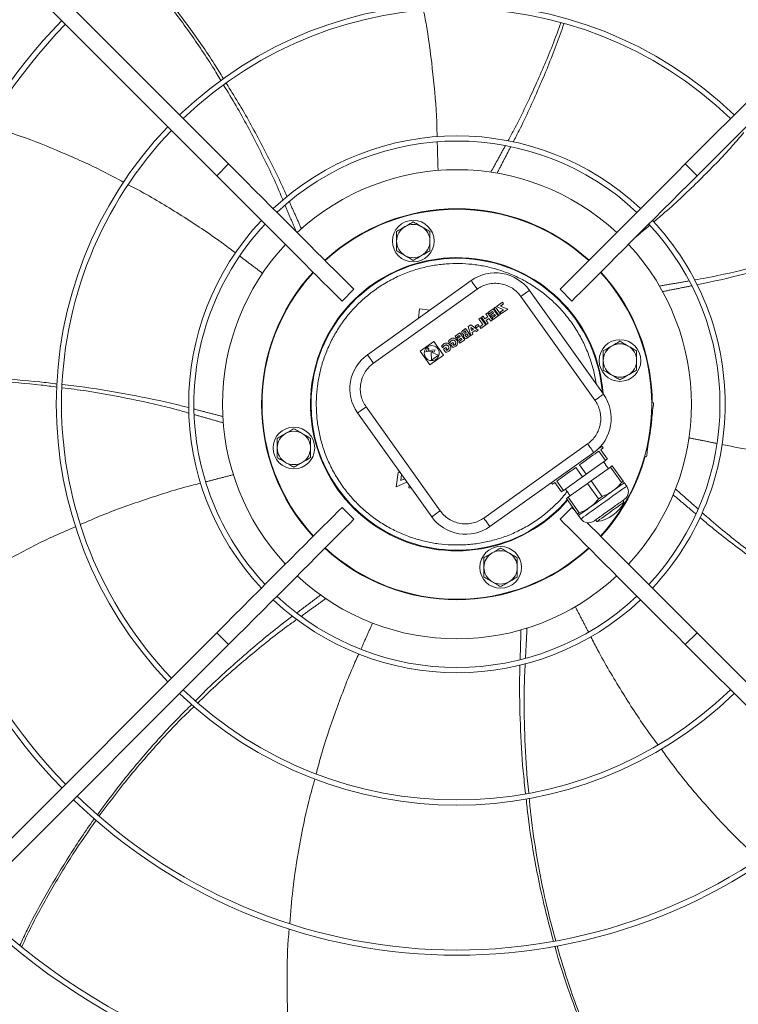
# Model space of a CAD drawing. Units: millimetres. Extents: x 301 to 17101, y 39 to 11919.
# Drawn here: x 7762 to 8107, y 8402 to 8874 of the extents above; entities that cross this region are included whole.
import ezdxf

# ---------------------------------------------------------------- set-up
doc = ezdxf.new("R2010")
doc.units = ezdxf.units.MM

msp = doc.modelspace()

# ---------------------------------------------------------------- linework, layer by layer
at = {"color": 7, "linetype": 'Continuous', "lineweight": 15}
for p, q in [((7656.195, 9010.826), (7862.343, 8804.678)), ((8081.494, 8804.678), (8287.642, 9010.826)), ((7856.686, 8799.021), (7650.538, 9005.169)), ((8293.298, 9005.169), (8087.151, 8799.021)), ((7862.343, 8804.678), (7856.686, 8799.021)), ((8087.151, 8799.021), (8081.494, 8804.678)), ((7978.766, 8748.745), (7928.926, 8713.194)), ((7922.421, 8744.6), (7916.764, 8738.943)), ((7981.669, 8744.674), (7931.829, 8709.123)), ((8038.142, 8691.333), (8002.592, 8741.173)), ((8042.213, 8694.236), (8006.662, 8744.076)), ((8027.073, 8738.943), (8021.416, 8744.6)), ((7990.476, 8736.042), (7989.662, 8735.461)), ((7992.897, 8732.647), (7990.476, 8736.042)), ((7993.722, 8738.345), (7990.856, 8736.301)), ((7990.856, 8736.301), (7994.322, 8734.803)), ((7992.802, 8736.549), (7994.261, 8737.589)), ((7996.268, 8735.051), (7992.802, 8736.549)), ((7994.261, 8737.589), (7993.722, 8738.345)), ((7954.005, 8735.225), (7953.404, 8730.654)), ((7958.907, 8734.58), (7954.005, 8735.225)), ((7984.441, 8731.725), (7983.627, 8731.144)), ((7984.441, 8731.725), (7985.379, 8730.409)), ((7985.379, 8730.409), (7986.747, 8731.385)), ((7985.809, 8732.701), (7986.623, 8733.281)), ((7986.747, 8731.385), (7985.809, 8732.701)), ((7989.039, 8729.895), (7986.623, 8733.281)), ((7989.293, 8735.186), (7987.014, 8733.56)), ((7987.014, 8733.56), (7987.553, 8732.804)), ((7987.553, 8732.804), (7989.018, 8733.85)), ((7989.417, 8733.29), (7987.952, 8732.244)), ((7987.952, 8732.244), (7988.491, 8731.489)), ((7988.491, 8731.489), (7989.956, 8732.534)), ((7990.356, 8731.974), (7988.825, 8730.882)), ((7989.018, 8733.85), (7989.417, 8733.29)), ((7991.709, 8731.799), (7989.293, 8735.186)), ((7989.364, 8730.127), (7991.709, 8731.799)), ((7989.662, 8735.461), (7992.083, 8732.066)), ((7989.956, 8732.534), (7990.356, 8731.974)), ((7992.083, 8732.066), (7992.897, 8732.647)), ((7994.322, 8734.803), (7992.733, 8733.67)), ((7992.733, 8733.67), (7993.272, 8732.914)), ((7993.272, 8732.914), (7996.268, 8735.051)), ((7978.553, 8727.525), (7977.368, 8726.68)), ((7977.368, 8726.68), (7978.618, 8722.462)), ((7982.135, 8724.97), (7978.553, 8727.525)), ((7981.965, 8727.757), (7980.662, 8726.828)), ((7980.662, 8726.828), (7981.201, 8726.073)), ((7981.201, 8726.073), (7982.504, 8727.002)), ((7982.504, 8727.002), (7981.965, 8727.757)), ((7983.301, 8730.912), (7982.487, 8730.331)), ((7982.487, 8730.331), (7984.364, 8727.7)), ((7984.364, 8727.7), (7982.833, 8726.608)), ((7983.372, 8725.853), (7982.833, 8726.608)), ((7985.717, 8727.525), (7983.301, 8730.912)), ((7983.372, 8725.853), (7985.717, 8727.525)), ((7983.627, 8731.144), (7986.043, 8727.758)), ((7985.918, 8729.654), (7987.286, 8730.629)), ((7986.857, 8728.338), (7985.918, 8729.654)), ((7986.043, 8727.758), (7986.857, 8728.338)), ((7987.286, 8730.629), (7988.224, 8729.314)), ((7988.224, 8729.314), (7989.039, 8729.895)), ((7989.364, 8730.127), (7988.825, 8730.882)), ((7973.271, 8723.758), (7970.992, 8722.132)), ((7970.992, 8722.132), (7971.531, 8721.376)), ((7971.531, 8721.376), (7972.996, 8722.422)), ((7973.396, 8721.861), (7971.93, 8720.816)), ((7972.996, 8722.422), (7973.396, 8721.861)), ((7975.687, 8720.371), (7973.271, 8723.758)), ((7976.072, 8725.755), (7974.638, 8724.732)), ((7975.744, 8724.617), (7975.331, 8724.323)), ((7976.279, 8723.868), (7975.744, 8724.617)), ((7975.865, 8723.573), (7976.279, 8723.868)), ((7978.488, 8722.369), (7976.072, 8725.755)), ((7976.701, 8723.276), (7976.207, 8722.923)), ((7977.287, 8722.454), (7976.701, 8723.276)), ((7976.793, 8722.101), (7977.287, 8722.454)), ((7977.054, 8721.346), (7978.488, 8722.369)), ((7978.517, 8726.322), (7978.96, 8724.828)), ((7979.786, 8725.417), (7978.517, 8726.322)), ((7979.479, 8723.076), (7978.618, 8722.462)), ((7978.96, 8724.828), (7979.786, 8725.417)), ((7979.239, 8723.887), (7980.585, 8724.847)), ((7979.479, 8723.076), (7979.239, 8723.887)), ((7980.585, 8724.847), (7981.274, 8724.356)), ((7981.274, 8724.356), (7982.135, 8724.97)), ((7960.751, 8719.544), (7954.238, 8714.898)), ((7965.397, 8713.031), (7960.751, 8719.544)), ((7964.557, 8717.23), (7965.083, 8716.493)), ((7967.879, 8719.6), (7968.405, 8718.862)), ((7968.781, 8718.205), (7969.949, 8719.038)), ((7969.767, 8716.823), (7968.781, 8718.205)), ((7969.949, 8719.038), (7970.39, 8718.419)), ((7970.39, 8718.419), (7969.953, 8718.108)), ((7969.953, 8718.108), (7970.236, 8717.711)), ((7971.93, 8720.816), (7972.469, 8720.061)), ((7972.469, 8720.061), (7973.935, 8721.106)), ((7974.334, 8720.546), (7972.803, 8719.454)), ((7973.342, 8718.699), (7972.803, 8719.454)), ((7973.342, 8718.699), (7975.687, 8720.371)), ((7973.935, 8721.106), (7974.334, 8720.546)), ((7954.238, 8714.898), (7958.884, 8708.385)), ((7957.959, 8716.57), (7957.026, 8714.522)), ((7957.026, 8714.522), (7960.361, 8714.843)), ((7958.388, 8715.968), (7957.959, 8716.57)), ((7958.068, 8715.266), (7958.388, 8715.968)), ((7961.403, 8715.587), (7958.068, 8715.266)), ((7958.884, 8708.385), (7965.397, 8713.031)), ((7960.029, 8714.115), (7959.585, 8714.29)), ((7959.585, 8714.29), (7959.745, 8710.622)), ((7959.745, 8710.622), (7963.002, 8712.944)), ((7960.361, 8714.843), (7960.029, 8714.115)), ((7960.625, 8713.881), (7961.403, 8715.587)), ((7963.002, 8712.944), (7960.625, 8713.881)), ((7965.459, 8715.836), (7966.627, 8716.669)), ((7965.459, 8715.836), (7966.445, 8714.454)), ((7966.627, 8716.669), (7967.069, 8716.05)), ((7967.069, 8716.05), (7966.632, 8715.738)), ((7966.632, 8715.738), (7966.914, 8715.342)), ((8065.415, 8690.249), (8066.315, 8690.13)), ((7924.258, 8685.298), (7959.808, 8635.458)), ((7928.328, 8688.201), (7963.879, 8638.361)), ((8064.618, 8677.241), (8065.532, 8684.181)), ((8065.532, 8684.181), (8065.272, 8684.216)), ((8063.705, 8670.301), (8064.618, 8677.241)), ((7984.801, 8634.86), (8034.641, 8670.411)), ((8063.444, 8670.335), (8063.705, 8670.301)), ((7987.705, 8630.789), (8037.545, 8666.34)), ((8043.205, 8662.541), (8040.012, 8667.019)), ((8040.897, 8667.65), (8044.091, 8663.173)), ((8030.792, 8660.442), (8033.986, 8655.965)), ((8043.205, 8662.541), (8033.986, 8655.965)), ((8062.922, 8664.352), (8062.021, 8664.471)), ((7943.668, 8656.703), (7942.767, 8649.862)), ((7944.756, 8656.559), (7943.668, 8656.703)), ((7943.821, 8657.87), (7943.78, 8657.558)), ((7943.78, 8657.558), (7944.071, 8657.52)), ((7944.915, 8652.848), (7945.303, 8655.793)), ((8032.215, 8654.701), (8029.021, 8659.179)), ((8045.528, 8659.285), (8036.309, 8652.708)), ((8050.832, 8651.848), (8045.528, 8659.285)), ((8046.414, 8659.916), (8051.718, 8652.48)), ((7942.767, 8649.862), (7947.925, 8652.118)), ((7946.812, 8653.677), (7944.915, 8652.848)), ((8022.11, 8647.494), (8018.916, 8651.971)), ((8019.801, 8652.603), (8022.995, 8648.125)), ((8032.215, 8654.701), (8022.995, 8648.125)), ((8034.538, 8651.445), (8025.318, 8644.869)), ((8039.842, 8644.009), (8034.538, 8651.445)), ((8036.309, 8652.708), (8041.613, 8645.272)), ((7948.981, 8650.636), (7948.814, 8649.368)), ((7948.814, 8649.368), (7949.997, 8649.213)), ((8029.737, 8636.801), (8024.433, 8644.237)), ((8025.318, 8644.869), (8030.622, 8637.433)), ((7916.764, 8639.948), (7922.421, 8634.291)), ((8021.416, 8634.291), (8027.073, 8639.948)), ((8028.535, 8638.486), (8027.073, 8639.948)), ((7650.538, 8373.722), (7856.686, 8579.87)), ((7856.686, 8579.87), (7862.343, 8574.213)), ((8081.494, 8574.213), (8087.151, 8579.87)), ((8087.151, 8579.87), (8293.298, 8373.722)), ((7862.343, 8574.213), (7656.195, 8368.065)), ((8287.642, 8368.065), (8081.494, 8574.213))]:
    msp.add_line(p, q, dxfattribs=at)
at = {"color": 7, "linetype": 'Continuous', "lineweight": 15, "flags": 128}
for points in [[(7862.343, 8804.678), (7866.471, 8800.549), (7870.584, 8796.436), (7874.666, 8792.355), (7878.701, 8788.319), (7882.675, 8784.346), (7886.571, 8780.449), (7890.376, 8776.645), (7894.075, 8772.946), (7897.654, 8769.367), (7901.099, 8765.921), (7904.398, 8762.622), (7907.538, 8759.483), (7910.507, 8756.514), (7913.294, 8753.727), (7915.888, 8751.132), (7918.28, 8748.741), (7920.46, 8746.56), (7922.421, 8744.6)], [(8081.494, 8804.678), (8077.365, 8800.549), (8073.252, 8796.436), (8069.17, 8792.355), (8065.135, 8788.319), (8061.162, 8784.346), (8057.265, 8780.449), (8053.461, 8776.645), (8049.762, 8772.946), (8046.183, 8769.367), (8042.737, 8765.921), (8039.438, 8762.622), (8036.298, 8759.483), (8033.33, 8756.514), (8030.543, 8753.727), (8027.948, 8751.132), (8025.557, 8748.741), (8023.376, 8746.56), (8021.416, 8744.6)], [(7856.686, 8799.021), (7860.814, 8794.892), (7864.927, 8790.779), (7869.009, 8786.698), (7873.044, 8782.662), (7877.018, 8778.689), (7880.914, 8774.793), (7884.719, 8770.988), (7888.418, 8767.289), (7891.997, 8763.71), (7895.442, 8760.265), (7898.741, 8756.966), (7901.881, 8753.826), (7904.85, 8750.857), (7907.637, 8748.07), (7910.231, 8745.476), (7912.623, 8743.084), (7914.803, 8740.904), (7916.764, 8738.943)], [(8087.151, 8799.021), (8083.022, 8794.892), (8078.909, 8790.779), (8074.827, 8786.698), (8070.792, 8782.662), (8066.819, 8778.689), (8062.922, 8774.793), (8059.117, 8770.988), (8055.418, 8767.289), (8051.84, 8763.71), (8048.394, 8760.265), (8045.095, 8756.966), (8041.955, 8753.826), (8038.986, 8750.857), (8036.2, 8748.07), (8033.605, 8745.476), (8031.214, 8743.084), (8029.033, 8740.904), (8027.073, 8738.943)], [(8040.978, 8752.848), (8042.641, 8750.987), (8046.295, 8746.517)], [(7981.669, 8744.674), (7981.103, 8745.468), (7980.558, 8746.232), (7980.056, 8746.936), (7979.616, 8747.552), (7979.255, 8748.059), (7978.987, 8748.435), (7978.822, 8748.667), (7978.766, 8748.745)], [(8002.592, 8741.173), (8003.386, 8741.739), (8004.149, 8742.284), (8004.853, 8742.786), (8005.47, 8743.226), (8005.976, 8743.587), (8006.352, 8743.855), (8006.584, 8744.021), (8006.662, 8744.076)], [(7931.829, 8709.123), (7931.263, 8709.918), (7930.718, 8710.681), (7930.216, 8711.385), (7929.776, 8712.002), (7929.415, 8712.508), (7929.147, 8712.884), (7928.982, 8713.116), (7928.926, 8713.194)], [(8042.213, 8694.236), (8042.135, 8694.181), (8041.903, 8694.015), (8041.527, 8693.747), (8041.021, 8693.386), (8040.404, 8692.946), (8039.7, 8692.444), (8038.936, 8691.899), (8038.142, 8691.333)], [(8066.315, 8690.13), (8066.3, 8690.016), (8066.256, 8689.677), (8066.183, 8689.128), (8066.086, 8688.388), (8065.967, 8687.486), (8065.832, 8686.458), (8065.685, 8685.342), (8065.532, 8684.181)], [(7928.328, 8688.201), (7927.534, 8687.635), (7926.77, 8687.09), (7926.067, 8686.588), (7925.45, 8686.148), (7924.944, 8685.787), (7924.567, 8685.519), (7924.336, 8685.354), (7924.258, 8685.298)], [(8034.641, 8670.411), (8035.208, 8669.616), (8035.752, 8668.853), (8036.254, 8668.149), (8036.694, 8667.532), (8037.055, 8667.026), (8037.324, 8666.65), (8037.489, 8666.418), (8037.545, 8666.34)], [(8063.705, 8670.301), (8063.552, 8669.141), (8063.405, 8668.025), (8063.27, 8666.996), (8063.151, 8666.095), (8063.053, 8665.355), (8062.981, 8664.805), (8062.937, 8664.467), (8062.922, 8664.352)], [(8040.012, 8667.019), (8039.176, 8666.423), (8038.222, 8665.742), (8037.163, 8664.987), (8036.012, 8664.166), (8034.783, 8663.29), (8033.493, 8662.369), (8032.157, 8661.416), (8030.792, 8660.442)], [(8039.256, 8667.708), (8040.236, 8668.407), (8040.953, 8668.919), (8041.39, 8669.231), (8041.537, 8669.335)], [(8042.118, 8668.521), (8042.041, 8668.466), (8041.809, 8668.301), (8041.426, 8668.028), (8040.897, 8667.65)], [(8044.091, 8663.173), (8043.992, 8663.102), (8043.89, 8663.03), (8043.785, 8662.954), (8043.676, 8662.877), (8043.563, 8662.796), (8043.447, 8662.714), (8043.328, 8662.629), (8043.205, 8662.541)], [(8029.021, 8659.179), (8027.656, 8658.206), (8026.32, 8657.252), (8025.029, 8656.332), (8023.8, 8655.455), (8022.649, 8654.634), (8021.59, 8653.879), (8020.637, 8653.199), (8019.801, 8652.603)], [(8033.986, 8655.965), (8033.765, 8655.807), (8033.543, 8655.649), (8033.322, 8655.491), (8033.1, 8655.333), (8032.879, 8655.175), (8032.657, 8655.017), (8032.436, 8654.859), (8032.215, 8654.701)], [(8046.414, 8659.916), (8046.315, 8659.846), (8046.213, 8659.773), (8046.108, 8659.698), (8045.999, 8659.62), (8045.886, 8659.54), (8045.77, 8659.457), (8045.651, 8659.372), (8045.528, 8659.285)], [(8018.916, 8651.971), (8018.387, 8651.594), (8018.004, 8651.321), (8017.772, 8651.155), (8017.695, 8651.1)], [(8036.309, 8652.708), (8036.087, 8652.55), (8035.866, 8652.393), (8035.645, 8652.235), (8035.423, 8652.077), (8035.202, 8651.919), (8034.98, 8651.761), (8034.759, 8651.603), (8034.538, 8651.445)], [(8052.221, 8651.775), (8052.127, 8651.708), (8051.846, 8651.508), (8051.384, 8651.178), (8050.748, 8650.725), (8049.95, 8650.155), (8049.002, 8649.479), (8047.921, 8648.708), (8046.725, 8647.855)], [(8051.718, 8652.48), (8051.619, 8652.41), (8051.517, 8652.337), (8051.412, 8652.262), (8051.303, 8652.184), (8051.19, 8652.104), (8051.074, 8652.021), (8050.955, 8651.936), (8050.832, 8651.848)], [(8022.995, 8648.125), (8022.872, 8648.038), (8022.753, 8647.952), (8022.637, 8647.87), (8022.525, 8647.79), (8022.416, 8647.712), (8022.31, 8647.636), (8022.208, 8647.564), (8022.11, 8647.494)], [(8053.382, 8650.147), (8053.232, 8650.04), (8052.787, 8649.722), (8052.057, 8649.202), (8051.065, 8648.494), (8049.835, 8647.617), (8048.403, 8646.595), (8046.806, 8645.456), (8045.089, 8644.232), (8043.299, 8642.955), (8041.484, 8641.66), (8039.693, 8640.383), (8037.977, 8639.158), (8036.38, 8638.019), (8034.948, 8636.998), (8033.718, 8636.121), (8032.726, 8635.413), (8031.996, 8634.892), (8031.551, 8634.575), (8031.401, 8634.468)], [(8046.725, 8647.855), (8045.436, 8646.935), (8044.075, 8645.964), (8042.665, 8644.959), (8041.23, 8643.935), (8039.796, 8642.912), (8038.385, 8641.906), (8037.024, 8640.935), (8035.735, 8640.016)], [(8025.318, 8644.869), (8025.195, 8644.781), (8025.076, 8644.696), (8024.96, 8644.613), (8024.847, 8644.533), (8024.738, 8644.455), (8024.633, 8644.38), (8024.531, 8644.307), (8024.433, 8644.237)], [(8052.098, 8642.475), (8052.06, 8642.448), (8051.757, 8642.232), (8051.166, 8641.81), (8050.314, 8641.202), (8049.24, 8640.437), (8047.996, 8639.549), (8046.639, 8638.581), (8045.233, 8637.578), (8043.843, 8636.587), (8042.535, 8635.654), (8041.369, 8634.822), (8040.4, 8634.131), (8039.674, 8633.613), (8039.225, 8633.293), (8039.072, 8633.184), (8039.072, 8633.184)], [(8041.613, 8645.272), (8041.391, 8645.114), (8041.17, 8644.956), (8040.949, 8644.799), (8040.727, 8644.64), (8040.506, 8644.482), (8040.284, 8644.324), (8040.063, 8644.167), (8039.842, 8644.009)], [(7856.686, 8579.87), (7860.814, 8583.998), (7864.927, 8588.111), (7869.009, 8592.193), (7873.044, 8596.229), (7877.018, 8600.202), (7880.914, 8604.098), (7884.719, 8607.903), (7888.418, 8611.602), (7891.997, 8615.181), (7895.442, 8618.626), (7898.741, 8621.925), (7901.881, 8625.065), (7904.85, 8628.034), (7907.637, 8630.821), (7910.231, 8633.415), (7912.623, 8635.807), (7914.803, 8637.987), (7916.764, 8639.948)], [(7963.879, 8638.361), (7963.085, 8637.795), (7962.321, 8637.25), (7961.617, 8636.748), (7961, 8636.308), (7960.494, 8635.947), (7960.118, 8635.679), (7959.886, 8635.513), (7959.808, 8635.458)], [(8030.622, 8637.433), (8030.499, 8637.345), (8030.38, 8637.26), (8030.264, 8637.177), (8030.151, 8637.097), (8030.043, 8637.019), (8029.937, 8636.944), (8029.835, 8636.871), (8029.737, 8636.801)], [(8035.735, 8640.016), (8034.539, 8639.163), (8033.459, 8638.392), (8032.511, 8637.716), (8031.712, 8637.146), (8031.076, 8636.693), (8030.614, 8636.363), (8030.334, 8636.163), (8030.24, 8636.096)], [(7862.343, 8574.213), (7866.471, 8578.342), (7870.584, 8582.455), (7874.666, 8586.536), (7878.701, 8590.572), (7882.675, 8594.545), (7886.571, 8598.442), (7890.376, 8602.246), (7894.075, 8605.945), (7897.654, 8609.524), (7901.099, 8612.97), (7904.398, 8616.268), (7907.538, 8619.408), (7910.507, 8622.377), (7913.294, 8625.164), (7915.888, 8627.758), (7918.28, 8630.15), (7920.46, 8632.331), (7922.421, 8634.291)], [(7984.801, 8634.86), (7985.367, 8634.066), (7985.912, 8633.302), (7986.414, 8632.598), (7986.854, 8631.982), (7987.215, 8631.475), (7987.483, 8631.099), (7987.649, 8630.868), (7987.705, 8630.789)], [(8081.494, 8574.213), (8077.365, 8578.342), (8073.252, 8582.455), (8069.17, 8586.536), (8065.135, 8590.572), (8061.162, 8594.545), (8057.265, 8598.442), (8053.461, 8602.246), (8049.762, 8605.945), (8046.183, 8609.524), (8042.737, 8612.97), (8039.438, 8616.268), (8036.298, 8619.408), (8033.33, 8622.377), (8030.543, 8625.164), (8027.948, 8627.758), (8025.557, 8630.15), (8023.376, 8632.331), (8021.416, 8634.291)], [(8087.151, 8579.87), (8083.022, 8583.998), (8078.909, 8588.111), (8074.827, 8592.193), (8070.792, 8596.229), (8066.819, 8600.202), (8062.922, 8604.098), (8059.117, 8607.903), (8055.418, 8611.602), (8051.84, 8615.181), (8048.394, 8618.626), (8045.095, 8621.925), (8041.955, 8625.065), (8038.986, 8628.034), (8036.2, 8630.821), (8034.389, 8632.632)]]:
    msp.add_lwpolyline(points, dxfattribs=at)
at = {"color": 7, "linetype": 'Continuous', "lineweight": 15}
for centre, radius in [((7950.954, 8767.685), 10), ((7959.817, 8713.965), 3.6), ((8050.158, 8710.41), 10), ((7893.678, 8668.481), 10), ((7992.883, 8611.205), 10)]:
    msp.add_circle(centre, radius, dxfattribs=at)
for centre, radius, start, end in [((7971.918, 8689.445), 192.25, 46.1922, 133.8078), ((7971.918, 8689.445), 189.75, 46.20791, 133.79209), ((7971.918, 8689.445), 264.25, 135.86733, 224.13267), ((7971.918, 8689.445), 261.75, 135.87561, 180), ((7971.918, 8689.445), 192.25, 136.1922, 223.8078), ((7971.918, 8689.445), 189.75, 136.20791, 180), ((7971.918, 8689.445), 128.731, 46.78062, 133.21938), ((7971.918, 8689.445), 126.231, 46.81589, 133.18411), ((7971.918, 8689.445), 112.5, 47.03761, 132.96239), ((7971.918, 8689.445), 93.75, 47.44536, 132.55464), ((7971.918, 8689.445), 93.5, 47.4519, 132.5481), ((7971.918, 8689.445), 128.731, 136.78062, 223.21938), ((7971.918, 8689.445), 126.231, 136.81589, 180), ((7950.954, 8767.685), 8, 120, 180), ((7950.954, 8767.685), 8, 60, 120), ((7950.954, 8767.685), 8, 0, 60), ((7971.918, 8689.445), 126.231, 316.81589, 43.18411), ((7971.918, 8689.445), 128.731, 0, 43.21938), ((7971.918, 8689.445), 112.5, 137.03761, 180), ((7950.954, 8767.685), 8, 180, 240), ((7950.954, 8767.685), 8, 300, 0), ((7971.918, 8689.445), 112.5, 317.03761, 42.96239), ((7971.918, 8689.445), 70.3, 4.10842, 319.07443), ((7950.954, 8767.685), 8, 240, 300), ((7971.918, 8689.445), 70, 4.51318, 180), ((7971.918, 8689.445), 93.75, 137.44536, 222.55464), ((7971.918, 8689.445), 93.5, 137.4519, 222.5481), ((7990.38, 8732.462), 20, 35.5, 125.5), ((7971.918, 8689.445), 93.5, 317.4519, 42.5481), ((7971.918, 8689.445), 93.75, 0.4707, 37.5), ((8050.158, 8710.41), 8, 120, 180), ((8050.158, 8710.41), 8, 60, 120), ((8050.158, 8710.41), 8, 0, 60), ((7940.54, 8696.912), 20, 125.5, 215.5), ((8050.158, 8710.41), 8, 180, 240), ((8050.158, 8710.41), 8, 300, 0), ((8050.158, 8710.41), 8, 240, 300), ((8025.931, 8682.622), 20, 305.5, 35.5), ((7971.918, 8689.445), 261.75, 180, 224.12439), ((7971.918, 8689.445), 189.75, 180, 223.79209), ((7971.918, 8689.445), 126.231, 180, 223.18411), ((7971.918, 8689.445), 112.5, 180, 222.96239), ((7971.918, 8689.445), 70, 180, 319.13373), ((7971.918, 8689.445), 128.731, 316.78062, 360), ((7971.918, 8689.445), 93.75, 348.31478, 356.68522), ((7893.678, 8668.481), 8, 120, 180), ((7893.678, 8668.481), 8, 60, 120), ((7893.678, 8668.481), 8, 0, 60), ((7893.678, 8668.481), 8, 180, 240), ((7893.678, 8668.481), 8, 300, 0), ((7893.678, 8668.481), 8, 240, 300), ((7971.918, 8689.445), 93.75, 317.44536, 344.5293), ((8049.719, 8647.534), 4.5, 305.5, 35.5), ((8036.875, 8650.041), 17, 277.42751, 333.57249), ((7976.09, 8647.072), 20, 215.5, 305.5), ((8035.064, 8637.081), 4.5, 215.5, 305.5), ((7971.918, 8689.445), 93.75, 227.44536, 312.55464), ((7971.918, 8689.445), 93.5, 227.4519, 312.5481), ((7992.883, 8611.205), 8, 120, 180), ((7992.883, 8611.205), 8, 60, 120), ((7992.883, 8611.205), 8, 0, 60), ((7992.883, 8611.205), 8, 180, 240), ((7992.883, 8611.205), 8, 300, 0), ((7971.918, 8689.445), 112.5, 227.03761, 312.96239), ((7992.883, 8611.205), 8, 240, 300), ((7971.918, 8689.445), 128.731, 226.78062, 313.21938), ((7971.918, 8689.445), 126.231, 226.81589, 313.18411), ((7971.918, 8689.445), 189.75, 226.20791, 313.79209), ((7971.918, 8689.445), 192.25, 226.1922, 313.8078), ((7971.918, 8689.445), 264.25, 225.86733, 314.13267), ((7971.918, 8689.445), 261.75, 225.87561, 314.12439), ((7971.918, 8689.445), 336.25, 225.6816, 314.3184), ((7971.918, 8689.445), 333.75, 225.68671, 314.31329)]:
    msp.add_arc(centre, radius, start, end, dxfattribs=at)
for points, knots in [([(7818.378, 8901.431), (7822.386, 8896.793), (7831.053, 8886.764), (7843.364, 8870.427), (7853.201, 8856.445), (7858.405, 8847.951), (7859.85, 8845.592)], [0, 0, 0, 0, 0.2640046, 0.5708959, 0.8808288, 1, 1, 1, 1]), ([(7858.648, 8844.662), (7857.342, 8846.856), (7852.355, 8855.233), (7842.833, 8869.024), (7830.515, 8885.625), (7821.764, 8895.869), (7817.559, 8900.791)], [0, 0, 0, 0, 0.110005, 0.4198651, 0.721288, 1, 1, 1, 1]), ([(7962.408, 8817.649), (7962.354, 8820.064), (7962.131, 8830.104), (7960.515, 8847.582), (7958.404, 8865.453), (7956.418, 8875.618), (7955.87, 8878.423)], [0, 0, 0, 0, 0.1184188, 0.4923134, 0.8599336, 1, 1, 1, 1]), ([(7996.41, 8815.812), (7997.338, 8817.496), (8001.885, 8825.752), (8009.046, 8840.972), (8016.617, 8858.154), (8020.447, 8868.749), (8021.767, 8872.399)], [0, 0, 0, 0, 0.09293783, 0.45559267, 0.81246558, 1, 1, 1, 1]), ([(8023.249, 8871.959), (8022.05, 8868.515), (8018.421, 8858.092), (8011.212, 8840.992), (8004.27, 8825.509), (7999.845, 8817.023), (7998.894, 8815.2)], [0, 0, 0, 0, 0.1769588, 0.5355905, 0.9002036, 1, 1, 1, 1]), ([(7888.455, 8787.231), (7887.696, 8789.057), (7884.056, 8797.81), (7876.599, 8812.948), (7867.884, 8829.584), (7861.987, 8839.187), (7859.954, 8842.498)], [0, 0, 0, 0, 0.0953179, 0.4569476, 0.8128119, 1, 1, 1, 1]), ([(7861.183, 8843.445), (7863.143, 8840.336), (7869.045, 8830.976), (7877.934, 8814.655), (7885.718, 8799.557), (7889.601, 8790.79), (7890.441, 8788.893)], [0, 0, 0, 0, 0.17793274, 0.53575841, 0.89955223, 1, 1, 1, 1]), ([(7811.994, 8795.873), (7808.724, 8797.64), (7799.024, 8802.882), (7782.456, 8810.308), (7764.083, 8817.701), (7752.178, 8821.474), (7747.061, 8823.096)], [0, 0, 0, 0, 0.1580928, 0.4689501, 0.7716983, 1, 1, 1, 1]), ([(8066.317, 8776.895), (8068.14, 8778.416), (8075.818, 8784.825), (8088.444, 8796.958), (8101.084, 8809.732), (8107.777, 8817.603), (8109.611, 8819.761)], [0, 0, 0, 0, 0.1167771, 0.4918912, 0.8607088, 1, 1, 1, 1]), ([(7865.68, 8762), (7863.783, 8763.445), (7855.819, 8769.51), (7841.172, 8779.126), (7825.899, 8788.61), (7816.729, 8793.387), (7814.21, 8794.699)], [0, 0, 0, 0, 0.1171696, 0.4919587, 0.8604601, 1, 1, 1, 1]), ([(7946.954, 8774.614), (7946.284, 8774.227), (7944.928, 8773.444), (7943.617, 8772.687), (7942.954, 8772.304)], [0, 0, 0, 0, 0.4945262, 1, 1, 1, 1]), ([(7950.954, 8776.923), (7950.304, 8776.548), (7948.993, 8775.791), (7947.638, 8775.008), (7946.954, 8774.614)], [0, 0, 0, 0, 0.4954541, 1, 1, 1, 1]), ([(7954.954, 8774.614), (7954.284, 8775.001), (7952.928, 8775.783), (7951.617, 8776.54), (7950.954, 8776.923)], [0, 0, 0, 0, 0.4945151, 1, 1, 1, 1]), ([(7958.954, 8772.304), (7958.304, 8772.679), (7956.993, 8773.436), (7955.638, 8774.219), (7954.954, 8774.614)], [0, 0, 0, 0, 0.4954432, 1, 1, 1, 1]), ([(7942.954, 8772.304), (7942.954, 8771.554), (7942.954, 8770.04), (7942.954, 8768.475), (7942.954, 8767.685)], [0, 0, 0, 0, 0.4954564, 1, 1, 1, 1]), ([(7958.954, 8767.685), (7958.954, 8768.459), (7958.954, 8770.024), (7958.954, 8771.539), (7958.954, 8772.304)], [0, 0, 0, 0, 0.4945059, 1, 1, 1, 1]), ([(7942.954, 8767.685), (7942.954, 8766.912), (7942.954, 8765.346), (7942.954, 8763.832), (7942.954, 8763.067)], [0, 0, 0, 0, 0.4945059, 1, 1, 1, 1]), ([(7958.954, 8763.067), (7958.954, 8763.817), (7958.954, 8765.331), (7958.954, 8766.896), (7958.954, 8767.685)], [0, 0, 0, 0, 0.4954564, 1, 1, 1, 1]), ([(8085.829, 8749.058), (8087.776, 8749.391), (8097.119, 8750.992), (8113.535, 8754.893), (8131.682, 8759.685), (8142.346, 8763.293), (8146.015, 8764.535)], [0, 0, 0, 0, 0.0953052, 0.457161, 0.8132474, 1, 1, 1, 1]), ([(7942.954, 8763.067), (7943.604, 8762.692), (7944.915, 8761.935), (7946.27, 8761.152), (7946.954, 8760.757)], [0, 0, 0, 0, 0.4954432, 1, 1, 1, 1]), ([(7946.954, 8760.757), (7947.624, 8760.37), (7948.98, 8759.588), (7950.291, 8758.831), (7950.954, 8758.448)], [0, 0, 0, 0, 0.4945151, 1, 1, 1, 1]), ([(7950.954, 8758.448), (7951.604, 8758.823), (7952.915, 8759.58), (7954.27, 8760.362), (7954.954, 8760.757)], [0, 0, 0, 0, 0.4954541, 1, 1, 1, 1]), ([(7954.954, 8760.757), (7955.624, 8761.144), (7956.98, 8761.927), (7958.291, 8762.684), (7958.954, 8763.067)], [0, 0, 0, 0, 0.4945262, 1, 1, 1, 1]), ([(8146.652, 8763.121), (8143.2, 8761.907), (8132.777, 8758.241), (8114.901, 8753.212), (8098.472, 8748.987), (8089.082, 8747.156), (8087.066, 8746.763)], [0, 0, 0, 0, 0.1774812, 0.5359583, 0.9004121, 1, 1, 1, 1]), ([(8038.702, 8699.159), (8038.692, 8699.263), (8038.467, 8701.538), (8037.427, 8705.979), (8035.52, 8712.43), (8032.846, 8718.764), (8029.524, 8724.86), (8025.565, 8730.61), (8021.035, 8735.921), (8016.009, 8740.712), (8010.577, 8744.919), (8004.861, 8748.486), (7998.921, 8751.426), (7992.907, 8753.704), (7986.827, 8755.376), (7980.741, 8756.461), (7974.582, 8756.988), (7968.276, 8756.947), (7961.877, 8756.303), (7955.379, 8755), (7948.935, 8753.034), (7942.599, 8750.376), (7936.504, 8747.05), (7930.754, 8743.092), (7925.443, 8738.562), (7920.652, 8733.536), (7916.444, 8728.104), (7912.878, 8722.388), (7909.936, 8716.449), (7907.667, 8710.434), (7905.963, 8704.358), (7905.318, 8700.29), (7904.996, 8698.256)], [0, 0, 0, 0, 0.0016204, 0.0354601, 0.0704327, 0.1059573, 0.1418601, 0.1779545, 0.2140494, 0.2499516, 0.2854765, 0.3204489, 0.3542861, 0.3881261, 0.4200465, 0.4519695, 0.48389, 0.5158136, 0.549651, 0.5834904, 0.6184629, 0.6539876, 0.6898904, 0.725985, 0.7620796, 0.7979823, 0.8335069, 0.8684794, 0.9023163, 0.9361564, 0.9680761, 1, 1, 1, 1]), ([(8002.592, 8741.173), (8002.021, 8741.89), (8000.845, 8743.366), (7998.542, 8745.157), (7995.854, 8746.542), (7992.873, 8747.361), (7989.788, 8747.557), (7986.796, 8747.123), (7984.035, 8746.179), (7982.442, 8745.166), (7981.669, 8744.674)], [0, 0, 0, 0, 0.1165163, 0.2400116, 0.3686431, 0.5000009, 0.6313567, 0.7599873, 0.8834836, 1, 1, 1, 1]), ([(7974.638, 8724.732), (7974.551, 8724.647), (7974.38, 8724.477), (7974.226, 8724.143), (7974.204, 8723.797), (7974.305, 8723.467), (7974.484, 8723.192), (7974.726, 8722.996), (7974.986, 8722.902), (7975.178, 8722.905), (7975.277, 8722.929), (7975.294, 8722.933)], [0, 0, 0, 0, 0.1398065, 0.2757793, 0.4127397, 0.52996, 0.6672228, 0.7851165, 0.8822672, 0.9797035, 1, 1, 1, 1]), ([(7975.294, 8722.933), (7975.231, 8722.843), (7975.106, 8722.661), (7975.043, 8722.321), (7975.077, 8721.957), (7975.236, 8721.594), (7975.517, 8721.281), (7975.889, 8721.073), (7976.292, 8721.017), (7976.694, 8721.118), (7976.923, 8721.263), (7977.054, 8721.346)], [0, 0, 0, 0, 0.0944638, 0.1886339, 0.2918492, 0.4065614, 0.5247593, 0.6491669, 0.7668821, 0.8675216, 1, 1, 1, 1]), ([(7975.331, 8724.323), (7975.297, 8724.292), (7975.229, 8724.232), (7975.169, 8724.104), (7975.156, 8723.967), (7975.191, 8723.829), (7975.268, 8723.692), (7975.388, 8723.576), (7975.53, 8723.507), (7975.666, 8723.492), (7975.78, 8723.519), (7975.841, 8723.557), (7975.865, 8723.573)], [0, 0, 0, 0, 0.09893669, 0.19758372, 0.30001595, 0.39328629, 0.50513107, 0.64065629, 0.75082907, 0.84336932, 0.93616907, 1, 1, 1, 1]), ([(7976.207, 8722.923), (7976.143, 8722.863), (7976.039, 8722.765), (7975.944, 8722.588), (7975.928, 8722.425), (7975.963, 8722.268), (7976.054, 8722.127), (7976.17, 8722.011), (7976.313, 8721.954), (7976.462, 8721.948), (7976.625, 8722.004), (7976.735, 8722.068), (7976.793, 8722.101)], [0, 0, 0, 0, 0.15176857, 0.2460411, 0.34106416, 0.42808776, 0.51966529, 0.62982254, 0.70532459, 0.7806488, 0.88352152, 1, 1, 1, 1]), ([(7966.445, 8714.454), (7966.669, 8714.446), (7967.115, 8714.429), (7967.816, 8714.722), (7968.419, 8715.208), (7968.834, 8715.842), (7968.987, 8716.481), (7968.912, 8717.112), (7968.645, 8717.757), (7968.181, 8718.321), (7967.56, 8718.709), (7966.896, 8718.837), (7966.157, 8718.715), (7965.421, 8718.301), (7964.849, 8717.766), (7964.626, 8717.356), (7964.557, 8717.23)], [0, 0, 0, 0, 0.0669712, 0.1337971, 0.224486, 0.2980796, 0.358915, 0.4196671, 0.4870597, 0.5681604, 0.6364059, 0.7049583, 0.7678396, 0.8591831, 0.9568688, 1, 1, 1, 1]), ([(7965.083, 8716.493), (7965.237, 8716.761), (7965.501, 8717.218), (7966.021, 8717.669), (7966.478, 8717.87), (7966.882, 8717.904), (7967.283, 8717.782), (7967.666, 8717.518), (7967.943, 8717.116), (7968.068, 8716.702), (7968.045, 8716.301), (7967.874, 8715.946), (7967.608, 8715.63), (7967.274, 8715.411), (7967.028, 8715.364), (7966.914, 8715.342)], [0, 0, 0, 0, 0.1506921, 0.2575077, 0.3318571, 0.3921946, 0.4526761, 0.5341135, 0.6158517, 0.6879371, 0.7424394, 0.8090686, 0.8775542, 0.9437115, 1, 1, 1, 1]), ([(7969.767, 8716.823), (7969.99, 8716.815), (7970.437, 8716.799), (7971.138, 8717.092), (7971.741, 8717.577), (7972.156, 8718.211), (7972.309, 8718.851), (7972.234, 8719.481), (7971.966, 8720.127), (7971.503, 8720.69), (7970.881, 8721.078), (7970.218, 8721.206), (7969.479, 8721.084), (7968.743, 8720.67), (7968.17, 8720.135), (7967.947, 8719.725), (7967.879, 8719.6)], [0, 0, 0, 0, 0.0669708, 0.1338075, 0.2244958, 0.2980824, 0.3589143, 0.419672, 0.4870687, 0.5681689, 0.6364036, 0.7049544, 0.7678344, 0.8591907, 0.956863, 1, 1, 1, 1]), ([(7968.405, 8718.862), (7968.559, 8719.13), (7968.822, 8719.587), (7969.343, 8720.038), (7969.799, 8720.239), (7970.204, 8720.273), (7970.605, 8720.151), (7970.988, 8719.887), (7971.265, 8719.485), (7971.39, 8719.071), (7971.366, 8718.671), (7971.196, 8718.315), (7970.93, 8718), (7970.596, 8717.781), (7970.349, 8717.733), (7970.236, 8717.711)], [0, 0, 0, 0, 0.1506883, 0.2575117, 0.3318606, 0.3921783, 0.4526567, 0.5341151, 0.6158527, 0.6879229, 0.7424235, 0.8090522, 0.8775575, 0.9437143, 1, 1, 1, 1]), ([(8046.158, 8717.338), (8045.488, 8716.951), (8044.133, 8716.168), (8042.821, 8715.411), (8042.158, 8715.029)], [0, 0, 0, 0, 0.4945045, 1, 1, 1, 1]), ([(8050.158, 8719.647), (8049.509, 8719.272), (8048.198, 8718.515), (8046.842, 8717.733), (8046.158, 8717.338)], [0, 0, 0, 0, 0.4954541, 1, 1, 1, 1]), ([(8054.158, 8717.338), (8053.488, 8717.725), (8052.133, 8718.508), (8050.821, 8719.265), (8050.158, 8719.647)], [0, 0, 0, 0, 0.4945262, 1, 1, 1, 1]), ([(8058.158, 8715.029), (8057.509, 8715.404), (8056.198, 8716.161), (8054.842, 8716.943), (8054.158, 8717.338)], [0, 0, 0, 0, 0.4954541, 1, 1, 1, 1]), ([(8042.158, 8715.029), (8042.158, 8714.279), (8042.158, 8712.765), (8042.158, 8711.199), (8042.158, 8710.41)], [0, 0, 0, 0, 0.4954564, 1, 1, 1, 1]), ([(8058.158, 8710.41), (8058.158, 8711.184), (8058.158, 8712.749), (8058.158, 8714.263), (8058.158, 8715.029)], [0, 0, 0, 0, 0.4945059, 1, 1, 1, 1]), ([(7931.829, 8709.123), (7931.113, 8708.553), (7929.637, 8707.377), (7927.845, 8705.074), (7926.46, 8702.386), (7925.641, 8699.405), (7925.445, 8696.32), (7925.88, 8693.327), (7926.824, 8690.567), (7927.836, 8688.974), (7928.328, 8688.201)], [0, 0, 0, 0, 0.1165181, 0.2400128, 0.368642, 0.5000021, 0.6313603, 0.7599908, 0.8834863, 1, 1, 1, 1]), ([(8042.158, 8710.41), (8042.158, 8709.636), (8042.158, 8708.071), (8042.158, 8706.556), (8042.158, 8705.791)], [0, 0, 0, 0, 0.4945059, 1, 1, 1, 1]), ([(8058.158, 8705.791), (8058.158, 8706.541), (8058.158, 8708.055), (8058.158, 8709.62), (8058.158, 8710.41)], [0, 0, 0, 0, 0.4954564, 1, 1, 1, 1]), ([(8042.158, 8705.791), (8042.808, 8705.416), (8044.119, 8704.659), (8045.474, 8703.876), (8046.158, 8703.482)], [0, 0, 0, 0, 0.495465, 1, 1, 1, 1]), ([(8046.158, 8703.482), (8046.829, 8703.095), (8048.184, 8702.312), (8049.495, 8701.555), (8050.158, 8701.172)], [0, 0, 0, 0, 0.4945088, 1, 1, 1, 1]), ([(8050.158, 8701.172), (8050.808, 8701.547), (8052.119, 8702.304), (8053.474, 8703.087), (8054.158, 8703.482)], [0, 0, 0, 0, 0.4954432, 1, 1, 1, 1]), ([(8054.158, 8703.482), (8054.829, 8703.869), (8056.184, 8704.651), (8057.495, 8705.408), (8058.158, 8705.791)], [0, 0, 0, 0, 0.4945151, 1, 1, 1, 1]), ([(7779.994, 8697.657), (7777.447, 8698.006), (7767.772, 8699.332), (7751.034, 8700.488), (7730.407, 8701.207), (7716.974, 8700.754), (7710.537, 8700.537)], [0, 0, 0, 0, 0.1108253, 0.4208816, 0.7224968, 1, 1, 1, 1]), ([(7710.571, 8701.577), (7716.656, 8701.817), (7729.861, 8702.338), (7750.268, 8701.778), (7767.373, 8700.748), (7777.298, 8699.515), (7780.083, 8699.169)], [0, 0, 0, 0, 0.2622768, 0.5691726, 0.8791124, 1, 1, 1, 1]), ([(7782.575, 8698.874), (7786.194, 8698.472), (7797.158, 8697.254), (7815.428, 8694.031), (7832.028, 8690.718), (7841.248, 8688.303), (7843.199, 8687.792)], [0, 0, 0, 0, 0.1770796, 0.5364979, 0.901908, 1, 1, 1, 1]), ([(7904.996, 8698.256), (7904.781, 8696.208), (7904.35, 8692.112), (7904.424, 8685.802), (7905.059, 8679.405), (7906.364, 8672.906), (7908.329, 8666.462), (7910.987, 8660.126), (7914.314, 8654.031), (7918.271, 8648.281), (7922.801, 8642.97), (7927.828, 8638.179), (7933.26, 8633.972), (7938.975, 8630.405), (7944.915, 8627.465), (7950.929, 8625.187), (7957.009, 8623.515), (7963.095, 8622.43), (7969.255, 8621.903), (7975.561, 8621.944), (7981.959, 8622.588), (7988.458, 8623.891), (7994.902, 8625.857), (8001.238, 8628.514), (8007.331, 8631.842), (8013.089, 8635.794), (8018.372, 8640.346), (8022.293, 8644.309), (8024.237, 8646.886), (8024.787, 8647.615)], [0, 0, 0, 0, 0.0351496, 0.0702974, 0.1075548, 0.1448156, 0.1833231, 0.2224387, 0.2619704, 0.3017133, 0.3414568, 0.3809885, 0.4201038, 0.4586115, 0.495869, 0.5331297, 0.5682767, 0.6034272, 0.6385744, 0.6737242, 0.710982, 0.748242, 0.7867497, 0.8258653, 0.8653973, 0.9051402, 0.9448834, 0.9844154, 1, 1, 1, 1]), ([(7843.369, 8685.176), (7841.488, 8685.715), (7832.394, 8688.321), (7815.93, 8691.924), (7797.503, 8695.481), (7786.331, 8696.856), (7782.49, 8697.329)], [0, 0, 0, 0, 0.0944886, 0.4567165, 0.8131704, 1, 1, 1, 1]), ([(8034.641, 8670.411), (8035.358, 8670.981), (8036.834, 8672.157), (8038.625, 8674.46), (8040.01, 8677.148), (8040.83, 8680.129), (8041.025, 8683.214), (8040.591, 8686.207), (8039.647, 8688.967), (8038.634, 8690.56), (8038.142, 8691.333)], [0, 0, 0, 0, 0.1165161, 0.240011, 0.3686403, 0.5000007, 0.6313591, 0.7599872, 0.8834835, 1, 1, 1, 1]), ([(7889.678, 8675.409), (7889.008, 8675.022), (7887.653, 8674.24), (7886.341, 8673.483), (7885.678, 8673.1)], [0, 0, 0, 0, 0.4945199, 1, 1, 1, 1]), ([(7893.678, 8677.719), (7893.029, 8677.344), (7891.718, 8676.587), (7890.362, 8675.804), (7889.678, 8675.409)], [0, 0, 0, 0, 0.4954572, 1, 1, 1, 1]), ([(7897.678, 8675.409), (7897.008, 8675.796), (7895.653, 8676.579), (7894.341, 8677.336), (7893.678, 8677.719)], [0, 0, 0, 0, 0.494512, 1, 1, 1, 1]), ([(7901.678, 8673.1), (7901.029, 8673.475), (7899.718, 8674.232), (7898.362, 8675.015), (7897.678, 8675.409)], [0, 0, 0, 0, 0.4954495, 1, 1, 1, 1]), ([(7885.678, 8673.1), (7885.678, 8672.35), (7885.678, 8670.836), (7885.678, 8669.271), (7885.678, 8668.481)], [0, 0, 0, 0, 0.4954627, 1, 1, 1, 1]), ([(7901.678, 8668.481), (7901.678, 8669.255), (7901.678, 8670.82), (7901.678, 8672.334), (7901.678, 8673.1)], [0, 0, 0, 0, 0.49451201, 1, 1, 1, 1]), ([(8099.026, 8670.189), (8101.392, 8669.704), (8111.229, 8667.688), (8128.627, 8665.374), (8146.539, 8663.454), (8156.911, 8663.128), (8159.786, 8663.038)], [0, 0, 0, 0, 0.11828308, 0.49184127, 0.85913092, 1, 1, 1, 1]), ([(7885.678, 8668.481), (7885.678, 8667.707), (7885.678, 8666.142), (7885.678, 8664.628), (7885.678, 8663.862)], [0, 0, 0, 0, 0.4945184, 1, 1, 1, 1]), ([(7901.678, 8663.862), (7901.678, 8664.612), (7901.678, 8666.126), (7901.678, 8667.692), (7901.678, 8668.481)], [0, 0, 0, 0, 0.4954564, 1, 1, 1, 1]), ([(7885.678, 8663.862), (7886.328, 8663.487), (7887.639, 8662.73), (7888.994, 8661.948), (7889.678, 8661.553)], [0, 0, 0, 0, 0.4954495, 1, 1, 1, 1]), ([(7889.678, 8661.553), (7890.349, 8661.166), (7891.704, 8660.383), (7893.015, 8659.626), (7893.678, 8659.244)], [0, 0, 0, 0, 0.494512, 1, 1, 1, 1]), ([(7893.678, 8659.244), (7894.328, 8659.619), (7895.639, 8660.376), (7896.994, 8661.158), (7897.678, 8661.553)], [0, 0, 0, 0, 0.4954572, 1, 1, 1, 1]), ([(7897.678, 8661.553), (7898.349, 8661.94), (7899.704, 8662.722), (7901.015, 8663.48), (7901.678, 8663.862)], [0, 0, 0, 0, 0.4945199, 1, 1, 1, 1]), ([(7849.007, 8651.635), (7846.677, 8651.049), (7836.952, 8648.6), (7820.285, 8643.139), (7803.354, 8637.114), (7793.909, 8632.926), (7791.32, 8631.778)], [0, 0, 0, 0, 0.11799315, 0.492599, 0.86091618, 1, 1, 1, 1]), ([(8046.725, 8647.855), (8047.473, 8648.439), (8048.98, 8649.617), (8050.211, 8651.101), (8050.832, 8651.848)], [0, 0, 0, 0, 0.4958912, 1, 1, 1, 1]), ([(8051.718, 8652.48), (8051.86, 8652.281), (8052.146, 8651.879), (8052.196, 8651.81), (8052.221, 8651.775)], [0, 0, 0, 0, 0.49641587, 1, 1, 1, 1]), ([(8041.613, 8645.272), (8042.508, 8645.61), (8044.312, 8646.291), (8045.917, 8647.331), (8046.725, 8647.855)], [0, 0, 0, 0, 0.4964194, 1, 1, 1, 1]), ([(8035.735, 8640.016), (8036.482, 8640.6), (8037.989, 8641.778), (8039.221, 8643.261), (8039.842, 8644.009)], [0, 0, 0, 0, 0.4958812, 1, 1, 1, 1]), ([(8052.332, 8643.87), (8052.234, 8643.8), (8052.083, 8643.693), (8051.17, 8643.041), (8050.224, 8642.367), (8049.05, 8641.529), (8047.344, 8640.313), (8045.005, 8638.644), (8042.665, 8636.975), (8040.959, 8635.758), (8039.785, 8634.921), (8038.84, 8634.246), (8037.926, 8633.595), (8037.775, 8633.487), (8037.678, 8633.417)], [0, 0, 0, 0, 0.119729, 0.1841807, 0.2499999, 0.3158198, 0.3802717, 0.4999985, 0.6197287, 0.6841806, 0.7499996, 0.8158187, 0.880271, 1, 1, 1, 1]), ([(7963.879, 8638.361), (7964.45, 8637.645), (7965.626, 8636.168), (7967.928, 8634.377), (7970.616, 8632.992), (7973.597, 8632.173), (7976.683, 8631.977), (7979.675, 8632.412), (7982.436, 8633.355), (7984.028, 8634.368), (7984.801, 8634.86)], [0, 0, 0, 0, 0.1165161, 0.2400112, 0.3686392, 0.4999961, 0.6313569, 0.7599876, 0.8834838, 1, 1, 1, 1]), ([(8030.24, 8636.096), (8030.215, 8636.13), (8030.167, 8636.198), (8029.881, 8636.599), (8029.737, 8636.801)], [0, 0, 0, 0, 0.4958807, 1, 1, 1, 1]), ([(8030.622, 8637.433), (8031.518, 8637.771), (8033.321, 8638.452), (8034.926, 8639.492), (8035.735, 8640.016)], [0, 0, 0, 0, 0.4964114, 1, 1, 1, 1]), ([(8089.67, 8637.446), (8091.104, 8636.168), (8098.14, 8629.898), (8111.384, 8619.531), (8126.463, 8608.318), (8135.952, 8602.218), (8139.229, 8600.111)], [0, 0, 0, 0, 0.09281795, 0.45523306, 0.8118711, 1, 1, 1, 1]), ([(8138.46, 8598.772), (8135.36, 8600.713), (8125.997, 8606.576), (8110.922, 8617.415), (8097.375, 8627.625), (8090.09, 8633.824), (8088.527, 8635.154)], [0, 0, 0, 0, 0.1774093, 0.5359408, 0.9004509, 1, 1, 1, 1]), ([(7788.954, 8630.748), (7785.548, 8629.3), (7775.417, 8624.991), (7759.296, 8616.674), (7742.021, 8606.896), (7731.612, 8599.916), (7727.116, 8596.9)], [0, 0, 0, 0, 0.1572077, 0.4676833, 0.770054, 1, 1, 1, 1]), ([(7988.883, 8618.134), (7988.212, 8617.747), (7986.857, 8616.964), (7985.546, 8616.207), (7984.883, 8615.824)], [0, 0, 0, 0, 0.4944998, 1, 1, 1, 1]), ([(7992.883, 8620.443), (7992.233, 8620.068), (7990.922, 8619.311), (7989.566, 8618.529), (7988.883, 8618.134)], [0, 0, 0, 0, 0.4954557, 1, 1, 1, 1]), ([(7996.883, 8618.134), (7996.212, 8618.521), (7994.857, 8619.303), (7993.546, 8620.06), (7992.883, 8620.443)], [0, 0, 0, 0, 0.4945215, 1, 1, 1, 1]), ([(8000.883, 8615.824), (8000.233, 8616.199), (7998.922, 8616.956), (7997.567, 8617.739), (7996.883, 8618.134)], [0, 0, 0, 0, 0.4954557, 1, 1, 1, 1]), ([(7984.883, 8615.824), (7984.883, 8615.074), (7984.883, 8613.56), (7984.883, 8611.995), (7984.883, 8611.205)], [0, 0, 0, 0, 0.4954533, 1, 1, 1, 1]), ([(8000.883, 8611.205), (8000.883, 8611.979), (8000.883, 8613.544), (8000.883, 8615.059), (8000.883, 8615.824)], [0, 0, 0, 0, 0.4945152, 1, 1, 1, 1]), ([(7984.883, 8611.205), (7984.883, 8610.432), (7984.883, 8608.867), (7984.883, 8607.352), (7984.883, 8606.587)], [0, 0, 0, 0, 0.4945089, 1, 1, 1, 1]), ([(8000.883, 8606.587), (8000.883, 8607.337), (8000.883, 8608.851), (8000.883, 8610.416), (8000.883, 8611.205)], [0, 0, 0, 0, 0.4954595, 1, 1, 1, 1]), ([(7984.883, 8606.587), (7985.532, 8606.212), (7986.843, 8605.455), (7988.199, 8604.672), (7988.883, 8604.277)], [0, 0, 0, 0, 0.4954665, 1, 1, 1, 1]), ([(7988.883, 8604.277), (7989.553, 8603.89), (7990.908, 8603.108), (7992.22, 8602.351), (7992.883, 8601.968)], [0, 0, 0, 0, 0.49451197, 1, 1, 1, 1]), ([(7992.883, 8601.968), (7993.532, 8602.343), (7994.843, 8603.1), (7996.199, 8603.882), (7996.883, 8604.277)], [0, 0, 0, 0, 0.495465, 1, 1, 1, 1]), ([(7996.883, 8604.277), (7997.553, 8604.664), (7998.908, 8605.447), (8000.22, 8606.204), (8000.883, 8606.587)], [0, 0, 0, 0, 0.4945136, 1, 1, 1, 1]), ([(7846.427, 8547.224), (7849.02, 8549.825), (7856.829, 8557.66), (7870.762, 8569.956), (7883.748, 8580.904), (7891.431, 8586.64), (7893.093, 8587.881)], [0, 0, 0, 0, 0.1778233, 0.535708, 0.899561, 1, 1, 1, 1]), ([(7895.107, 8586.28), (7893.513, 8585.145), (7885.806, 8579.66), (7872.723, 8569.034), (7858.421, 8556.815), (7850.348, 8548.907), (7847.551, 8546.167)], [0, 0, 0, 0, 0.0942891, 0.4557376, 0.8114256, 1, 1, 1, 1]), ([(8036.178, 8577.938), (8037.253, 8575.828), (8041.789, 8566.922), (8050.806, 8551.918), (8060.445, 8536.754), (8066.629, 8528.48), (8068.323, 8526.213)], [0, 0, 0, 0, 0.1165203, 0.491797, 0.8607765, 1, 1, 1, 1]), ([(7924.855, 8569.796), (7923.858, 8567.602), (7919.705, 8558.465), (7913.579, 8542.022), (7907.721, 8524.985), (7905.096, 8514.945), (7904.368, 8512.161)], [0, 0, 0, 0, 0.11807038, 0.49169156, 0.85904363, 1, 1, 1, 1]), ([(8004.861, 8502.731), (8004.447, 8506.356), (8003.194, 8517.322), (8002.269, 8535.858), (8001.806, 8552.82), (8002.111, 8562.387), (8002.177, 8564.443)], [0, 0, 0, 0, 0.1769989, 0.5355906, 0.9001615, 1, 1, 1, 1]), ([(8004.689, 8565.131), (8004.581, 8563.156), (8004.062, 8553.69), (8004.212, 8536.816), (8004.845, 8518.064), (8005.989, 8506.871), (8006.383, 8503.024)], [0, 0, 0, 0, 0.0954052, 0.4573471, 0.8135188, 1, 1, 1, 1]), ([(7799.51, 8492.712), (7803.108, 8497.609), (7810.926, 8508.247), (7824.08, 8523.842), (7835.527, 8536.549), (7842.656, 8543.517), (7844.639, 8545.455)], [0, 0, 0, 0, 0.2622256, 0.5697375, 0.8802983, 1, 1, 1, 1]), ([(7845.81, 8544.487), (7843.957, 8542.722), (7836.897, 8535.993), (7825.567, 8523.636), (7812.146, 8507.962), (7804.128, 8497.181), (7800.288, 8492.017)], [0, 0, 0, 0, 0.1103805, 0.4206715, 0.7225143, 1, 1, 1, 1]), ([(8069.867, 8524.116), (8072.034, 8521.123), (8078.486, 8512.209), (8090.178, 8498.347), (8103.523, 8483.715), (8112.61, 8475.152), (8116.516, 8471.471)], [0, 0, 0, 0, 0.157316, 0.4684818, 0.7715271, 1, 1, 1, 1]), ([(7903.748, 8509.856), (7902.752, 8506.272), (7899.799, 8495.647), (7896.245, 8477.839), (7893.123, 8458.263), (7892.093, 8445.799), (7891.649, 8440.431)], [0, 0, 0, 0, 0.1580746, 0.4686527, 0.7711267, 1, 1, 1, 1]), ([(8018.262, 8431.888), (8016.668, 8437.788), (8013.216, 8450.567), (8009.216, 8470.609), (8006.415, 8487.512), (8005.409, 8497.461), (8005.127, 8500.251)], [0, 0, 0, 0, 0.2629875, 0.5696224, 0.8792957, 1, 1, 1, 1]), ([(8006.621, 8500.496), (8006.847, 8497.938), (8007.707, 8488.214), (8010.304, 8471.642), (8014.2, 8451.336), (8017.641, 8438.305), (8019.295, 8432.042)], [0, 0, 0, 0, 0.1105196, 0.4201311, 0.7213124, 1, 1, 1, 1]), ([(7762.196, 8429.985), (7763.337, 8432.426), (7767.395, 8441.109), (7775.318, 8455.568), (7786.048, 8473.231), (7793.668, 8484.939), (7797.913, 8490.585), (7798.012, 8490.717)], [0, 0, 0, 0, 0.1144818, 0.4072478, 0.6998203, 0.9929691, 1, 1, 1, 1]), ([(7798.819, 8490.006), (7795.037, 8484.593), (7787.301, 8473.52), (7776.716, 8455.892), (7768.533, 8441.057), (7764.317, 8431.96), (7763.065, 8429.259)], [0, 0, 0, 0, 0.2805835, 0.573953, 0.873475, 1, 1, 1, 1]), ([(7891.408, 8437.86), (7891.328, 8437.03), (7890.571, 8429.167), (7890.267, 8414.173), (7890.697, 8392.796), (7891.8, 8376.449), (7893.11, 8367.255), (7893.397, 8365.239)], [0, 0, 0, 0, 0.0343806, 0.3256348, 0.617219, 0.9160643, 1, 1, 1, 1]), ([(8043.996, 8363.741), (8042.805, 8366.144), (8038.552, 8374.719), (8032.193, 8389.917), (8025.073, 8409.319), (8020.681, 8422.545), (8018.919, 8429.352), (8018.886, 8429.48)], [0, 0, 0, 0, 0.114164, 0.4074937, 0.7006309, 0.9943452, 1, 1, 1, 1]), ([(8019.958, 8429.644), (8021.82, 8423.352), (8025.643, 8410.439), (8032.811, 8391.212), (8039.301, 8375.58), (8043.777, 8366.626), (8045.101, 8363.977)], [0, 0, 0, 0, 0.2795037, 0.5735962, 0.8738559, 1, 1, 1, 1])]:
    msp.add_open_spline(points, degree=3, knots=knots, dxfattribs=at)
for points in [[(7962.855, 8801.58), (7962.477, 8815.149)], [(7988.204, 8800.76), (7995.154, 8813.508)], [(7997.704, 8812.894), (7991.196, 8800.282)], [(7894.755, 8772.265), (7889.476, 8784.805)], [(7891.493, 8786.545), (7897.283, 8773.622)], [(8058.029, 8769.9), (8064.409, 8775.284)], [(7878.597, 8752.274), (7867.628, 8760.533)], [(8069.102, 8746.116), (8083.233, 8748.601)], [(8084.493, 8746.25), (8070.593, 8743.479)], [(7845.81, 8687.12), (7859.571, 8683.576)], [(7859.77, 8680.553), (7845.951, 8684.448)], [(8083.258, 8673.329), (8096.575, 8670.677)], [(8041.537, 8669.335), (8042.118, 8668.521)], [(8042.259, 8661.866), (8044.582, 8658.61)], [(7864.612, 8655.657), (7851.39, 8652.249)], [(8017.695, 8651.1), (8017.184, 8651.817)], [(8052.221, 8651.775), (8053.382, 8650.147)], [(8026.264, 8645.544), (8023.942, 8648.8)], [(8076.818, 8648.798), (8087.677, 8639.206)], [(8051.518, 8643.289), (8052.098, 8642.475)], [(8086.521, 8636.847), (8075.686, 8645.988)], [(8031.401, 8634.468), (8030.24, 8636.096)], [(8039.072, 8633.184), (8038.492, 8633.998)], [(7895.148, 8589.429), (7906.46, 8597.95)], [(7908.947, 8596.22), (7897.201, 8587.784)], [(8028.737, 8592.348), (8035.012, 8580.196)], [(7931.431, 8584.484), (7925.879, 8572.084)], [(8002.248, 8567.036), (8002.64, 8581.221)], [(8005.543, 8582.088), (8004.821, 8567.755)]]:
    msp.add_open_spline(points, degree=1, dxfattribs=at)

doc.saveas('drawing.dxf')
